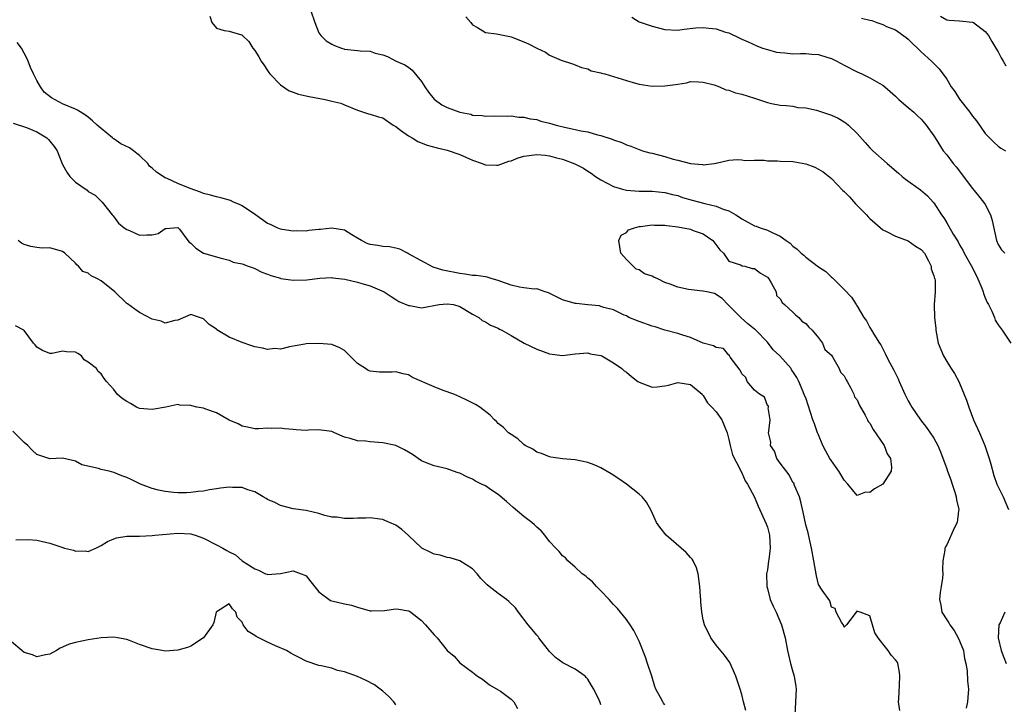
# Model space of a CAD drawing. Units: inches. Extents: x 2562000 to 2565000, y 1524000 to 1527000.
# Drawn here: x 2562292 to 2562446, y 1526129 to 1526235 of the extents above; entities that cross this region are included whole.
import ezdxf

# ---------------------------------------------------------------- set-up
doc = ezdxf.new("R2010")
doc.units = ezdxf.units.IN
doc.header["$MEASUREMENT"] = 0
doc.layers.add('LD25621524_2ft', color=113, linetype='Continuous')

msp = doc.modelspace()

# ---------------------------------------------------------------- linework, layer by layer
at = {"layer": 'LD25621524_2ft'}
for points, elevation in [([(2562321.99, 1526235.99), (2562322.27, 1526235), (2562323, 1526234.13), (2562324.22, 1526233.78), (2562325, 1526233.65), (2562326.92, 1526233.08), (2562327, 1526233.11), (2562327.06, 1526233), (2562328.04, 1526232.04), (2562328.67, 1526231), (2562329, 1526230.66), (2562329.64, 1526229.64), (2562329.97, 1526229), (2562330.39, 1526228.39), (2562331, 1526227.53), (2562331.2, 1526227.2), (2562331.36, 1526227), (2562333, 1526225.29), (2562334.34, 1526224.34), (2562335, 1526224.12), (2562335.81, 1526223.81), (2562337.46, 1526223.46), (2562339.96, 1526223), (2562341, 1526222.76), (2562342.42, 1526222.42), (2562343, 1526222.15), (2562345, 1526221.32), (2562345.94, 1526221), (2562346.75, 1526220.75), (2562347, 1526220.71), (2562348.31, 1526220.31), (2562349, 1526220.14), (2562350.6, 1526219), (2562351, 1526218.78), (2562351.76, 1526218.24), (2562353, 1526217.32), (2562353.54, 1526217), (2562354.44, 1526216.44), (2562355.88, 1526215.88), (2562357.44, 1526215.44), (2562359, 1526215.09), (2562361, 1526214.41), (2562362.03, 1526213.97), (2562363, 1526213.54), (2562364.5, 1526213), (2562364.85, 1526212.85), (2562365, 1526212.81), (2562366.76, 1526212.76), (2562367, 1526212.77), (2562368.64, 1526213.36), (2562369, 1526213.44), (2562370.11, 1526213.89), (2562371, 1526214.14), (2562373, 1526214.42), (2562374.3, 1526214.3), (2562375, 1526214.21), (2562376.1, 1526213.9), (2562377, 1526213.68), (2562378.97, 1526212.97), (2562380.28, 1526212.28), (2562381, 1526211.81), (2562381.5, 1526211.5), (2562382.18, 1526211), (2562383, 1526210.44), (2562385, 1526209.4), (2562386.37, 1526209), (2562387, 1526208.85), (2562389, 1526208.69), (2562391, 1526208.67), (2562393, 1526208.5), (2562394.18, 1526208.18), (2562395, 1526208), (2562395.73, 1526207.73), (2562397.28, 1526207.28), (2562399.22, 1526206.78), (2562401, 1526206.38), (2562402.1, 1526205.91), (2562403, 1526205.63), (2562404.07, 1526205), (2562404.64, 1526204.64), (2562405, 1526204.36), (2562407, 1526203.3), (2562407.24, 1526203.24), (2562407.86, 1526203), (2562409, 1526202.62), (2562409.83, 1526202.17), (2562411, 1526201.69), (2562411.94, 1526201), (2562412.57, 1526200.57), (2562413, 1526200.1), (2562413.66, 1526199.66), (2562414.3, 1526199), (2562414.7, 1526198.7), (2562415, 1526198.4), (2562417, 1526196.88), (2562418.14, 1526196.14), (2562419, 1526195.28), (2562419.16, 1526195.16), (2562421, 1526193.35), (2562422.14, 1526192.14), (2562422.86, 1526191), (2562422.92, 1526190.92), (2562423, 1526190.77), (2562424.07, 1526189), (2562424.46, 1526188.46), (2562425, 1526187.4), (2562425.25, 1526187), (2562425.61, 1526186.39), (2562426.49, 1526185), (2562426.71, 1526184.71), (2562427, 1526184.07), (2562427.37, 1526183.37), (2562427.52, 1526183), (2562428.1, 1526181.9), (2562428.75, 1526180.75), (2562429.4, 1526179.4), (2562429.57, 1526179), (2562430.48, 1526177), (2562431, 1526175.97), (2562431.34, 1526175.34), (2562431.54, 1526175), (2562432.9, 1526173), (2562433.82, 1526171.82), (2562434.43, 1526171), (2562435, 1526170.13), (2562435.6, 1526169), (2562436.01, 1526168.01), (2562437, 1526165.39), (2562437.13, 1526165), (2562437.65, 1526163.65), (2562437.84, 1526163), (2562438.25, 1526161.75), (2562438.47, 1526161), (2562438.51, 1526160.51), (2562438.87, 1526159), (2562438.83, 1526158.83), (2562438.6, 1526157), (2562438.22, 1526156.22), (2562437, 1526153.52), (2562436.8, 1526153.2), (2562436.72, 1526153), (2562436.69, 1526152.69), (2562436.39, 1526151), (2562436.34, 1526149.66), (2562436.37, 1526149), (2562436.32, 1526148.32), (2562436.13, 1526147), (2562435.95, 1526146.05), (2562435.86, 1526145), (2562436.09, 1526144.09), (2562436.24, 1526143), (2562437, 1526141.8), (2562437.34, 1526141.34), (2562437.47, 1526141), (2562438.14, 1526140.14), (2562438.79, 1526139), (2562439, 1526138.52), (2562439.6, 1526137), (2562439.78, 1526135.78), (2562439.97, 1526135), (2562440.17, 1526133.83), (2562440.26, 1526132.26), (2562440.4, 1526131), (2562440.3, 1526129.7), (2562440.22, 1526129), (2562440.02, 1526128.02)], 8198), ([(2562337.67, 1526237), (2562338.36, 1526235), (2562339, 1526233.39), (2562339.28, 1526233), (2562340.16, 1526232.16), (2562341, 1526231.63), (2562341.45, 1526231.45), (2562342.54, 1526231), (2562342.89, 1526230.89), (2562343, 1526230.87), (2562345, 1526230.67), (2562345.42, 1526230.58), (2562347, 1526230.53), (2562347.78, 1526230.22), (2562349, 1526229.97), (2562349.71, 1526229.71), (2562351.05, 1526229), (2562352.43, 1526228.43), (2562353, 1526228.03), (2562353.56, 1526227.56), (2562355, 1526225.8), (2562355.51, 1526225), (2562356.13, 1526224.13), (2562357, 1526223.05), (2562358.19, 1526222.19), (2562359, 1526221.76), (2562360.99, 1526221), (2562362.69, 1526220.69), (2562363, 1526220.57), (2562364.5, 1526220.5), (2562365, 1526220.38), (2562366.45, 1526220.45), (2562368.41, 1526220.41), (2562369, 1526220.45), (2562370.23, 1526220.23), (2562371, 1526220.25), (2562371.96, 1526219.96), (2562373, 1526219.88), (2562373.64, 1526219.64), (2562375, 1526219.33), (2562376.04, 1526219), (2562377.31, 1526218.69), (2562379, 1526218.33), (2562379.89, 1526218.11), (2562381, 1526217.93), (2562382.51, 1526217.49), (2562383, 1526217.4), (2562384.79, 1526216.79), (2562385, 1526216.69), (2562386.27, 1526216.27), (2562387, 1526215.94), (2562387.71, 1526215.71), (2562389, 1526215.19), (2562389.53, 1526215), (2562390.67, 1526214.67), (2562391, 1526214.6), (2562393, 1526214.08), (2562394.31, 1526213.69), (2562395, 1526213.53), (2562397, 1526212.99), (2562398.86, 1526212.86), (2562399, 1526212.81), (2562400.71, 1526213), (2562400.96, 1526213.04), (2562401, 1526213.07), (2562403, 1526213.52), (2562404.36, 1526213.64), (2562405, 1526213.59), (2562405.5, 1526213.5), (2562407, 1526213.52), (2562408.49, 1526213.51), (2562409, 1526213.42), (2562410.57, 1526213.43), (2562411, 1526213.39), (2562413, 1526213.32), (2562413.28, 1526213.28), (2562415, 1526212.95), (2562416.43, 1526212.43), (2562417, 1526212.14), (2562417.71, 1526211.71), (2562419, 1526210.68), (2562420.8, 1526208.8), (2562421, 1526208.64), (2562421.81, 1526207.81), (2562422.73, 1526206.74), (2562424.47, 1526205), (2562424.71, 1526204.71), (2562425, 1526204.42), (2562425.78, 1526203.78), (2562427, 1526202.66), (2562427.62, 1526202.38), (2562429, 1526201.65), (2562431, 1526200.95), (2562432.12, 1526200.12), (2562433, 1526199.6), (2562433.52, 1526199), (2562434.17, 1526197.83), (2562434.58, 1526197), (2562434.59, 1526196.59), (2562435, 1526195.51), (2562435.09, 1526195.09), (2562435.14, 1526195), (2562435.18, 1526194.82), (2562435.18, 1526193), (2562435.01, 1526190.99), (2562435.1, 1526189), (2562435.28, 1526187.28), (2562435.29, 1526187), (2562435.68, 1526185), (2562436.5, 1526183), (2562437, 1526182.12), (2562437.44, 1526181.44), (2562437.7, 1526181), (2562438.22, 1526180.22), (2562438.86, 1526179), (2562439, 1526178.71), (2562440.1, 1526176.1), (2562440.42, 1526175), (2562441.19, 1526173), (2562442.11, 1526171), (2562442.96, 1526169), (2562443.63, 1526167), (2562443.89, 1526166.11), (2562444.35, 1526164.35), (2562444.83, 1526163), (2562445, 1526162.58), (2562445.78, 1526161), (2562446.63, 1526159)], 8196), ([(2562361.91, 1526235.91), (2562362.74, 1526235), (2562363, 1526234.67), (2562363.75, 1526234.25), (2562365, 1526233.47), (2562366.74, 1526233.26), (2562367, 1526233.19), (2562368.81, 1526232.81), (2562369, 1526232.8), (2562371, 1526232.01), (2562371.7, 1526231.7), (2562373, 1526231), (2562374.37, 1526230.37), (2562375, 1526229.94), (2562376.84, 1526229.16), (2562378.59, 1526228.59), (2562379, 1526228.41), (2562380, 1526228), (2562381, 1526227.76), (2562381.49, 1526227.49), (2562383, 1526227.18), (2562383.12, 1526227.12), (2562383.61, 1526227), (2562385, 1526226.6), (2562387, 1526225.97), (2562388.43, 1526225.57), (2562389, 1526225.39), (2562391, 1526225.08), (2562393, 1526225.11), (2562394.68, 1526225.32), (2562395, 1526225.4), (2562396.38, 1526225.62), (2562397, 1526225.79), (2562398.23, 1526225.77), (2562399, 1526225.73), (2562400.72, 1526225.28), (2562401.51, 1526225), (2562402.53, 1526224.53), (2562403, 1526224.46), (2562404.05, 1526224.05), (2562405, 1526223.85), (2562407, 1526223.19), (2562407.16, 1526223.16), (2562407.64, 1526223), (2562409, 1526222.53), (2562409.64, 1526222.36), (2562411, 1526222.11), (2562411.92, 1526222.08), (2562413, 1526221.96), (2562413.75, 1526221.75), (2562415, 1526221.69), (2562416.67, 1526221.33), (2562419, 1526220.56), (2562420.07, 1526220.07), (2562421, 1526219.53), (2562421.32, 1526219.32), (2562421.68, 1526219), (2562423, 1526217.7), (2562424.29, 1526216.29), (2562425, 1526215.47), (2562425.47, 1526215), (2562427.68, 1526213), (2562429.49, 1526211.49), (2562430.02, 1526211), (2562430.55, 1526210.55), (2562432.88, 1526208.88), (2562433.98, 1526207.98), (2562434.89, 1526207), (2562435, 1526206.87), (2562436.18, 1526205), (2562436.52, 1526204.52), (2562437, 1526203.73), (2562437.29, 1526203.29), (2562438.02, 1526201.98), (2562438.77, 1526200.77), (2562439, 1526200.33), (2562439.49, 1526199.49), (2562439.71, 1526199), (2562441, 1526196.73), (2562441.83, 1526195), (2562442.45, 1526193.55), (2562442.66, 1526193), (2562442.73, 1526192.73), (2562443, 1526192.07), (2562443.33, 1526191.33), (2562443.53, 1526191), (2562444.04, 1526189.96), (2562444.43, 1526189), (2562444.58, 1526188.58), (2562445, 1526187.84), (2562445.63, 1526187), (2562446.99, 1526185)], 8194), ([(2562436.01, 1526236.01), (2562437, 1526235.42), (2562437.37, 1526235.37), (2562439, 1526235.28), (2562441, 1526235.08), (2562441.15, 1526235), (2562443, 1526233.61), (2562443.5, 1526233), (2562444.03, 1526232.03), (2562444.68, 1526231), (2562445, 1526230.44), (2562445.51, 1526229.51), (2562445.81, 1526229), (2562446.23, 1526228.23)], 8188), ([(2562387.85, 1526235.85), (2562389, 1526235.13), (2562389.29, 1526235), (2562391, 1526234.43), (2562393, 1526233.94), (2562395, 1526233.83), (2562396.02, 1526233.98), (2562397.82, 1526234.18), (2562399, 1526234.25), (2562399.86, 1526234.14), (2562401, 1526234.05), (2562402.47, 1526233.53), (2562403, 1526233.42), (2562404.62, 1526232.62), (2562405, 1526232.4), (2562405.98, 1526231.98), (2562407.35, 1526231.35), (2562408.23, 1526231), (2562409, 1526230.78), (2562410.41, 1526230.41), (2562411, 1526230.32), (2562411.73, 1526230.27), (2562413, 1526230.14), (2562414.17, 1526230.17), (2562415, 1526230.17), (2562415.94, 1526230.06), (2562417, 1526230.03), (2562418.46, 1526229.54), (2562419, 1526229.4), (2562419.84, 1526229), (2562421, 1526228.35), (2562423, 1526227.31), (2562423.73, 1526227), (2562425, 1526226.38), (2562426.47, 1526225.53), (2562427, 1526225.25), (2562427.32, 1526225), (2562429, 1526223.53), (2562429.24, 1526223.24), (2562429.54, 1526223), (2562430.3, 1526222.3), (2562431, 1526221.74), (2562431.86, 1526221), (2562432.45, 1526220.45), (2562433, 1526219.92), (2562433.81, 1526219), (2562435, 1526217.34), (2562435.2, 1526217), (2562436.46, 1526215), (2562437, 1526214.36), (2562438.02, 1526213), (2562438.48, 1526212.48), (2562441, 1526209.11), (2562441.97, 1526207.97), (2562442.75, 1526207), (2562443, 1526206.6), (2562443.85, 1526205), (2562444.1, 1526204.1), (2562444.76, 1526201), (2562445, 1526200.38), (2562445.55, 1526199.55), (2562446.09, 1526199)], 8192), ([(2562423.71, 1526235.71), (2562425, 1526235.36), (2562425.31, 1526235.31), (2562426.09, 1526235), (2562427, 1526234.68), (2562427.6, 1526234.4), (2562429, 1526233.85), (2562430.68, 1526232.68), (2562431, 1526232.4), (2562431.68, 1526231.68), (2562432.43, 1526231), (2562433, 1526230.42), (2562434.6, 1526229), (2562435.79, 1526227.79), (2562437, 1526226.15), (2562437.68, 1526225), (2562438.27, 1526224.27), (2562439, 1526223.03), (2562440.6, 1526221), (2562441, 1526220.4), (2562441.65, 1526219.65), (2562443, 1526217.69), (2562443.66, 1526217), (2562444.34, 1526216.34), (2562445, 1526215.73), (2562445.42, 1526215.42), (2562446.17, 1526215)], 8190), ([(2562429.68, 1526127.68), (2562429.46, 1526129), (2562429.5, 1526129.5), (2562429.62, 1526131.62), (2562429.66, 1526133), (2562429.64, 1526133.64), (2562429.34, 1526135), (2562429.24, 1526135.24), (2562429, 1526135.58), (2562428.31, 1526136.31), (2562427.88, 1526137), (2562427, 1526138.05), (2562426.28, 1526139), (2562425.79, 1526139.79), (2562425.39, 1526141), (2562425, 1526142.44), (2562423.47, 1526143), (2562423.09, 1526143.09), (2562423, 1526143.19), (2562422.88, 1526143), (2562421.35, 1526141), (2562421, 1526140.68), (2562420.91, 1526140.91), (2562420.55, 1526141.45), (2562419.75, 1526143), (2562419.56, 1526143.56), (2562419, 1526143.79), (2562418.77, 1526144.77), (2562417.57, 1526146.43), (2562417, 1526147.32), (2562416.65, 1526148.65), (2562416.25, 1526151), (2562415.9, 1526153), (2562415.59, 1526154.41), (2562415.39, 1526155.39), (2562415, 1526156.62), (2562414.59, 1526158.59), (2562414.23, 1526160.23), (2562414, 1526161), (2562413.23, 1526162.77), (2562413.14, 1526163.14), (2562413, 1526163.25), (2562412.41, 1526164.41), (2562411, 1526166.26), (2562410.49, 1526167), (2562410.1, 1526168.1), (2562409.49, 1526169), (2562409.52, 1526169.52), (2562409.16, 1526171), (2562409.24, 1526171.24), (2562409.44, 1526173), (2562409.14, 1526174.86), (2562409.19, 1526175), (2562409.18, 1526175.18), (2562409, 1526175.25), (2562408.53, 1526176.53), (2562407.79, 1526177), (2562407, 1526177.64), (2562405.84, 1526179), (2562405.64, 1526179.64), (2562405, 1526180.17), (2562404.77, 1526180.77), (2562403.21, 1526182.79), (2562403.1, 1526183), (2562403.08, 1526183.08), (2562403, 1526183.08), (2562402.14, 1526184.14), (2562401, 1526184.29), (2562400.57, 1526184.57), (2562399, 1526184.97), (2562397, 1526185.86), (2562395.79, 1526186.21), (2562395, 1526186.51), (2562392.99, 1526187), (2562391.5, 1526187.5), (2562391, 1526187.61), (2562389, 1526188.34), (2562387.38, 1526189), (2562387, 1526189.23), (2562386.63, 1526189.37), (2562385, 1526190.16), (2562383.46, 1526190.54), (2562383, 1526190.72), (2562382.78, 1526190.78), (2562381, 1526190.98), (2562379.17, 1526191.17), (2562379, 1526191.18), (2562377, 1526191.74), (2562376.18, 1526192.18), (2562374.85, 1526192.85), (2562374.31, 1526193), (2562373, 1526193.47), (2562372.58, 1526193.42), (2562371, 1526193.59), (2562370.31, 1526193.69), (2562369, 1526194.03), (2562367.41, 1526194.59), (2562367, 1526194.75), (2562366.04, 1526195), (2562365.28, 1526195.28), (2562365, 1526195.31), (2562363.56, 1526195.56), (2562363, 1526195.56), (2562361.77, 1526195.77), (2562361, 1526195.83), (2562358.35, 1526196.35), (2562356.85, 1526196.85), (2562353, 1526198.94), (2562352.85, 1526199), (2562351.63, 1526199.63), (2562351, 1526199.8), (2562350.01, 1526200.01), (2562349, 1526200.08), (2562348.22, 1526200.22), (2562347, 1526200.38), (2562346.55, 1526200.55), (2562345.64, 1526201), (2562345, 1526201.37), (2562344.12, 1526201.88), (2562343, 1526202.59), (2562341, 1526202.92), (2562339.26, 1526202.74), (2562339, 1526202.69), (2562337.43, 1526202.57), (2562337, 1526202.47), (2562335.51, 1526202.49), (2562335, 1526202.48), (2562333.26, 1526202.74), (2562333, 1526202.79), (2562332.47, 1526203), (2562331.47, 1526203.47), (2562331, 1526203.66), (2562329.1, 1526205), (2562327, 1526206.39), (2562326.61, 1526206.61), (2562325.69, 1526207), (2562325.22, 1526207.22), (2562323.67, 1526207.67), (2562323, 1526207.8), (2562322.08, 1526208.08), (2562321, 1526208.34), (2562320.53, 1526208.53), (2562318.9, 1526209.1), (2562317, 1526209.87), (2562315.34, 1526210.66), (2562315, 1526210.8), (2562313.65, 1526211.65), (2562313, 1526212.28), (2562312.58, 1526212.58), (2562312.29, 1526213), (2562311, 1526214.25), (2562310.57, 1526214.57), (2562310.08, 1526215), (2562309.45, 1526215.45), (2562308.09, 1526216.09), (2562307, 1526216.87), (2562306.91, 1526216.91), (2562306.81, 1526217), (2562305, 1526218.46), (2562304.39, 1526219), (2562303.68, 1526219.68), (2562303, 1526220.24), (2562302.56, 1526220.56), (2562301.34, 1526221.34), (2562301, 1526221.47), (2562299, 1526222.32), (2562297.27, 1526223.27), (2562296.13, 1526224.13), (2562295.57, 1526225), (2562295, 1526225.98), (2562294.47, 1526227), (2562294.01, 1526228.01), (2562293.62, 1526229), (2562293.43, 1526229.43), (2562293, 1526230.25), (2562292.57, 1526231), (2562291.91, 1526231.91)], 8200), ([(2562291.29, 1526219.29), (2562293.38, 1526218.62), (2562295, 1526217.96), (2562296.55, 1526217), (2562296.78, 1526216.78), (2562297, 1526216.52), (2562297.67, 1526215.67), (2562298.17, 1526215), (2562298.89, 1526213.11), (2562299, 1526212.86), (2562299.66, 1526211.66), (2562300.11, 1526211), (2562301, 1526210.09), (2562302.83, 1526208.83), (2562303, 1526208.66), (2562304.07, 1526208.07), (2562305, 1526207.14), (2562305.16, 1526207), (2562306.74, 1526205), (2562306.87, 1526204.87), (2562307.72, 1526203.72), (2562308.6, 1526203), (2562309, 1526202.72), (2562309.44, 1526202.56), (2562311, 1526201.84), (2562312.14, 1526201.86), (2562313, 1526201.89), (2562313.92, 1526202.08), (2562315, 1526202.89), (2562315.14, 1526202.86), (2562316.31, 1526203), (2562317, 1526203.03), (2562317.05, 1526203), (2562317.23, 1526202.77), (2562318.53, 1526201), (2562318.74, 1526200.74), (2562319, 1526200.56), (2562319.78, 1526199.78), (2562321, 1526199), (2562323.77, 1526198.23), (2562325, 1526197.92), (2562325.64, 1526197.64), (2562327, 1526197.35), (2562327.98, 1526197), (2562328.72, 1526196.72), (2562329, 1526196.63), (2562330.08, 1526196.08), (2562331, 1526195.76), (2562331.52, 1526195.52), (2562333, 1526195.1), (2562333.08, 1526195.08), (2562335, 1526194.82), (2562337.12, 1526194.88), (2562339.13, 1526195.13), (2562341, 1526195.21), (2562341.17, 1526195.17), (2562343.06, 1526194.94), (2562345, 1526194.52), (2562345.72, 1526194.28), (2562347, 1526193.92), (2562349.19, 1526193), (2562350.27, 1526192.27), (2562351, 1526191.8), (2562351.47, 1526191.47), (2562353, 1526190.85), (2562353.17, 1526190.83), (2562355, 1526190.5), (2562357.76, 1526191), (2562359, 1526191.13), (2562360, 1526191), (2562361, 1526190.72), (2562363, 1526189.48), (2562363.94, 1526189), (2562364.51, 1526188.52), (2562365, 1526188.33), (2562365.8, 1526187.8), (2562367, 1526187.3), (2562367.18, 1526187.18), (2562367.55, 1526187), (2562369, 1526186.17), (2562371.02, 1526185), (2562373, 1526184.03), (2562375, 1526183.3), (2562377, 1526183.05), (2562379, 1526183.29), (2562381, 1526183.46), (2562381.33, 1526183.33), (2562383, 1526183.06), (2562383.15, 1526183), (2562385, 1526181.92), (2562386.28, 1526181), (2562386.67, 1526180.67), (2562387, 1526180.45), (2562387.79, 1526179.79), (2562388.79, 1526179), (2562389, 1526178.87), (2562391, 1526178.13), (2562391.82, 1526178.18), (2562393, 1526178.3), (2562393.57, 1526178.43), (2562395, 1526178.86), (2562397, 1526178.51), (2562398.8, 1526177), (2562398.89, 1526176.89), (2562399, 1526176.81), (2562399.68, 1526175.68), (2562400.33, 1526175), (2562401, 1526174.27), (2562401.89, 1526173), (2562402.74, 1526171), (2562403, 1526169.94), (2562403.18, 1526169), (2562403.54, 1526167.54), (2562404.76, 1526165.24), (2562404.9, 1526164.9), (2562405, 1526164.72), (2562405.51, 1526163.51), (2562405.89, 1526163), (2562407, 1526160.92), (2562407.56, 1526159.56), (2562408.81, 1526156.81), (2562409, 1526156.24), (2562409.32, 1526155), (2562409.44, 1526153), (2562409.21, 1526151.21), (2562409.2, 1526151), (2562409, 1526149.62), (2562408.88, 1526149), (2562408.9, 1526147), (2562409, 1526146.68), (2562409.45, 1526145), (2562409.93, 1526143.93), (2562410.36, 1526143), (2562411.23, 1526141), (2562411.8, 1526139), (2562412.16, 1526137), (2562412.61, 1526135), (2562413, 1526133.67), (2562413.17, 1526133), (2562413.42, 1526131.42), (2562413.47, 1526131), (2562413.29, 1526127)], 8202), ([(2562405.63, 1526127.63), (2562405.29, 1526129), (2562405, 1526130.17), (2562404.75, 1526131), (2562404.09, 1526133), (2562403.14, 1526135.14), (2562402.3, 1526136.3), (2562401, 1526137.86), (2562400.17, 1526139), (2562399.18, 1526141), (2562399, 1526141.81), (2562398.77, 1526143), (2562398.62, 1526144.62), (2562398.59, 1526145), (2562398.58, 1526145.42), (2562398.44, 1526147), (2562398.18, 1526149), (2562397.93, 1526149.93), (2562397.42, 1526151), (2562397.28, 1526151.28), (2562397, 1526151.53), (2562396.32, 1526152.32), (2562395.52, 1526153), (2562393.22, 1526155), (2562392.24, 1526156.24), (2562391.72, 1526157), (2562390.86, 1526158.86), (2562390.15, 1526160.15), (2562389.44, 1526161), (2562389, 1526161.41), (2562387, 1526163), (2562385.82, 1526163.82), (2562384.6, 1526164.6), (2562383, 1526165.52), (2562381.97, 1526165.97), (2562381, 1526166.33), (2562379, 1526166.75), (2562377, 1526166.94), (2562375.19, 1526167.19), (2562375, 1526167.24), (2562373.74, 1526167.74), (2562373, 1526167.99), (2562372.41, 1526168.41), (2562371.21, 1526169), (2562371, 1526169.14), (2562370.06, 1526170.06), (2562369, 1526170.7), (2562368.6, 1526171), (2562367.81, 1526171.81), (2562367, 1526172.45), (2562366.73, 1526172.73), (2562366.42, 1526173), (2562365.72, 1526173.72), (2562364.1, 1526175), (2562363.43, 1526175.43), (2562362.1, 1526176.1), (2562361, 1526176.6), (2562360.04, 1526177), (2562358.39, 1526177.61), (2562357, 1526178.14), (2562353.63, 1526179.63), (2562353, 1526180.01), (2562352.17, 1526180.17), (2562351, 1526180.49), (2562350.46, 1526180.46), (2562348.44, 1526180.44), (2562347, 1526180.62), (2562346.71, 1526180.71), (2562346.29, 1526181), (2562345, 1526181.81), (2562343.85, 1526183), (2562343, 1526183.83), (2562342.26, 1526184.26), (2562341, 1526184.75), (2562339, 1526184.94), (2562337, 1526184.87), (2562336.83, 1526184.83), (2562334.43, 1526184.43), (2562333, 1526184.06), (2562332.12, 1526184.12), (2562331, 1526183.99), (2562330.2, 1526184.2), (2562329, 1526184.41), (2562328.54, 1526184.54), (2562327, 1526185.07), (2562325, 1526185.89), (2562323.08, 1526187.08), (2562323, 1526187.15), (2562321.87, 1526187.87), (2562321, 1526188.78), (2562320.83, 1526188.83), (2562320.35, 1526189), (2562319, 1526189.43), (2562317, 1526188.54), (2562316.51, 1526188.51), (2562315, 1526188.1), (2562314.39, 1526188.39), (2562313, 1526188.71), (2562311, 1526189.76), (2562310.26, 1526190.26), (2562309.12, 1526191.12), (2562309, 1526191.19), (2562307.13, 1526193), (2562305, 1526194.7), (2562304.45, 1526195), (2562303.48, 1526195.48), (2562303, 1526195.88), (2562302.16, 1526196.16), (2562301.48, 1526197), (2562301.2, 1526197.2), (2562301, 1526197.44), (2562299.37, 1526199), (2562299, 1526199.27), (2562297, 1526199.84), (2562295.81, 1526199.81), (2562295, 1526199.9), (2562294.05, 1526200.05), (2562293, 1526200.38), (2562292.6, 1526200.6), (2562292.06, 1526201)], 8204), ([(2562393, 1526128.56), (2562392.79, 1526128.79), (2562392.66, 1526129), (2562392.34, 1526129.66), (2562391.58, 1526131), (2562391.42, 1526131.42), (2562390.95, 1526133), (2562390.3, 1526135), (2562389.96, 1526135.96), (2562389, 1526138.45), (2562388.16, 1526140.16), (2562387.61, 1526141), (2562387, 1526141.88), (2562386.08, 1526143), (2562385.59, 1526143.59), (2562385, 1526144.18), (2562384.63, 1526144.63), (2562384.29, 1526145), (2562383, 1526146.33), (2562382.32, 1526147), (2562381.71, 1526147.71), (2562381, 1526148.29), (2562380.64, 1526148.64), (2562380.08, 1526149), (2562379, 1526150), (2562377.87, 1526151), (2562377.48, 1526151.48), (2562377, 1526151.81), (2562376.48, 1526152.48), (2562375.96, 1526153), (2562375, 1526154.02), (2562374.29, 1526155), (2562373.7, 1526155.7), (2562373, 1526156.28), (2562372.65, 1526156.65), (2562372.26, 1526157), (2562371, 1526157.92), (2562369.31, 1526159.31), (2562368.27, 1526160.27), (2562367, 1526161.38), (2562365.95, 1526162.05), (2562365, 1526162.69), (2562364.36, 1526163), (2562363.46, 1526163.46), (2562363, 1526163.73), (2562362.11, 1526164.11), (2562361, 1526164.69), (2562360.75, 1526164.75), (2562360, 1526165), (2562359, 1526165.38), (2562357.68, 1526165.68), (2562357, 1526165.81), (2562355.65, 1526166.35), (2562355, 1526166.64), (2562353.6, 1526167.6), (2562352.35, 1526168.35), (2562351, 1526169.01), (2562349, 1526169.45), (2562347, 1526169.57), (2562346.34, 1526169.66), (2562345, 1526169.73), (2562343.89, 1526170.11), (2562343, 1526170.32), (2562341.46, 1526171), (2562341.12, 1526171.12), (2562341, 1526171.18), (2562339.38, 1526171.38), (2562339, 1526171.44), (2562337.38, 1526171.38), (2562337, 1526171.35), (2562335.47, 1526171.47), (2562335, 1526171.48), (2562333.61, 1526171.61), (2562333, 1526171.73), (2562331.64, 1526171.64), (2562331, 1526171.72), (2562329.59, 1526171.59), (2562329, 1526171.59), (2562327.86, 1526171.86), (2562327, 1526172), (2562326.41, 1526172.41), (2562325, 1526172.97), (2562323, 1526174.1), (2562321.33, 1526174.67), (2562321, 1526174.82), (2562319.97, 1526175), (2562319.19, 1526175.19), (2562319, 1526175.26), (2562317.32, 1526175.32), (2562317, 1526175.42), (2562315.09, 1526175), (2562313.31, 1526174.69), (2562313, 1526174.6), (2562311, 1526174.79), (2562310.55, 1526175), (2562309.57, 1526175.57), (2562309, 1526175.88), (2562308.32, 1526176.32), (2562307.49, 1526177), (2562307, 1526177.75), (2562305.87, 1526179), (2562305.48, 1526179.48), (2562305, 1526180.21), (2562304.53, 1526180.53), (2562304.31, 1526181), (2562303, 1526182.01), (2562302.37, 1526182.37), (2562301.95, 1526183), (2562301.35, 1526183.35), (2562301, 1526183.59), (2562299.63, 1526183.63), (2562299, 1526183.74), (2562297.36, 1526183.36), (2562297, 1526183.34), (2562295.85, 1526183.85), (2562295, 1526184.33), (2562294.71, 1526184.71), (2562294.43, 1526185), (2562293, 1526186.95), (2562292.93, 1526187), (2562291.66, 1526187.66)], 8206), ([(2562383, 1526128.54), (2562382.89, 1526128.89), (2562382.74, 1526129.26), (2562381.89, 1526131), (2562381.54, 1526131.54), (2562381, 1526132.54), (2562380.75, 1526132.75), (2562380.54, 1526133), (2562379, 1526134.13), (2562377.07, 1526135.07), (2562375.93, 1526135.93), (2562375, 1526136.87), (2562373.35, 1526139), (2562373.21, 1526139.21), (2562373, 1526139.39), (2562372.31, 1526140.31), (2562371.64, 1526141), (2562370.13, 1526143), (2562369.68, 1526143.68), (2562368.67, 1526144.67), (2562368.27, 1526145), (2562367, 1526145.9), (2562365.58, 1526147), (2562365.26, 1526147.26), (2562364.27, 1526148.27), (2562363.68, 1526149), (2562363, 1526149.78), (2562361, 1526151.03), (2562359.5, 1526151.5), (2562359, 1526151.53), (2562357.91, 1526151.91), (2562357, 1526152.05), (2562356.37, 1526152.37), (2562355.08, 1526153), (2562355, 1526153.05), (2562353, 1526154.95), (2562351.92, 1526155.92), (2562351, 1526156.58), (2562350.04, 1526157), (2562349.3, 1526157.3), (2562349, 1526157.44), (2562348.51, 1526157.49), (2562347, 1526157.73), (2562346.33, 1526157.67), (2562345, 1526157.69), (2562344.37, 1526157.63), (2562343, 1526157.61), (2562341.81, 1526157.81), (2562341, 1526157.84), (2562339.91, 1526158.09), (2562339, 1526158.41), (2562337.21, 1526158.79), (2562337, 1526158.86), (2562335, 1526159.14), (2562333, 1526159.64), (2562332.1, 1526160.1), (2562331, 1526160.6), (2562330.75, 1526160.75), (2562330.28, 1526161), (2562329, 1526161.77), (2562327.89, 1526162.11), (2562327, 1526162.46), (2562325.52, 1526162.48), (2562325, 1526162.52), (2562323.65, 1526162.35), (2562323, 1526162.23), (2562321.9, 1526162.1), (2562321, 1526161.9), (2562320.16, 1526161.84), (2562319, 1526161.68), (2562318.36, 1526161.64), (2562317, 1526161.61), (2562316.35, 1526161.65), (2562315, 1526161.81), (2562313.94, 1526162.06), (2562313, 1526162.3), (2562311.13, 1526163), (2562309.68, 1526163.68), (2562309, 1526164.01), (2562308.26, 1526164.26), (2562307, 1526164.8), (2562306.25, 1526165), (2562305, 1526165.27), (2562304.59, 1526165.41), (2562301.98, 1526165.98), (2562301, 1526166.54), (2562299, 1526167.01), (2562297, 1526166.95), (2562295.44, 1526167.44), (2562295, 1526167.59), (2562294.26, 1526168.26), (2562293.55, 1526169), (2562293, 1526169.49), (2562291.23, 1526171.23)], 8208), ([(2562291.72, 1526154.28), (2562293.66, 1526154.34), (2562295, 1526154.24), (2562297, 1526153.78), (2562298.88, 1526153.12), (2562299.3, 1526153), (2562300.68, 1526152.68), (2562301, 1526152.52), (2562302.57, 1526152.57), (2562303, 1526152.45), (2562304.19, 1526153), (2562305, 1526153.41), (2562305.99, 1526154.01), (2562307, 1526154.46), (2562307.42, 1526154.58), (2562309, 1526154.86), (2562311, 1526154.88), (2562313, 1526154.95), (2562313.39, 1526155), (2562317, 1526155.33), (2562319, 1526155.21), (2562319.17, 1526155.17), (2562319.7, 1526155), (2562321, 1526154.54), (2562323, 1526153.53), (2562324.01, 1526153), (2562324.64, 1526152.64), (2562325, 1526152.4), (2562325.96, 1526151.96), (2562327, 1526151.03), (2562329, 1526149.74), (2562329.58, 1526149.58), (2562330.69, 1526149), (2562330.92, 1526148.92), (2562331, 1526148.86), (2562333, 1526149.02), (2562335, 1526149.46), (2562336.23, 1526149), (2562336.78, 1526148.78), (2562337, 1526148.65), (2562337.72, 1526147.72), (2562339, 1526146.15), (2562340.83, 1526144.83), (2562341, 1526144.77), (2562343, 1526144.31), (2562344.09, 1526144.09), (2562345, 1526143.79), (2562347, 1526143.21), (2562347.19, 1526143.19), (2562349.26, 1526143.26), (2562351, 1526143.5), (2562351.46, 1526143.46), (2562353, 1526143.21), (2562353.15, 1526143.15), (2562353.36, 1526143), (2562355, 1526141.7), (2562355.66, 1526141), (2562357, 1526139.46), (2562357.44, 1526139), (2562359, 1526137.04), (2562360.12, 1526136.12), (2562361, 1526135.07), (2562363, 1526133.66), (2562363.73, 1526133), (2562364.52, 1526132.52), (2562365.64, 1526131.64), (2562367, 1526130.89), (2562367.33, 1526130.67), (2562369, 1526129.45), (2562369.2, 1526129.2), (2562369.42, 1526129), (2562369.99, 1526127.99)], 8210), ([(2562351, 1526128.55), (2562350.7, 1526129), (2562349.89, 1526129.89), (2562349, 1526130.65), (2562348.57, 1526131), (2562347.66, 1526131.66), (2562346.36, 1526132.36), (2562345, 1526132.96), (2562343, 1526133.69), (2562341.92, 1526133.92), (2562341, 1526134.25), (2562339.37, 1526134.63), (2562339, 1526134.67), (2562337, 1526135.33), (2562335.94, 1526135.94), (2562335, 1526136.39), (2562334.62, 1526136.62), (2562333.92, 1526137), (2562332.23, 1526137.77), (2562331, 1526138.3), (2562329.22, 1526139.22), (2562329, 1526139.38), (2562327.98, 1526139.98), (2562327.2, 1526141), (2562327, 1526141.43), (2562326.22, 1526142.22), (2562326.01, 1526143), (2562325.5, 1526143.5), (2562325, 1526144.28), (2562323.13, 1526143.13), (2562323, 1526143.07), (2562322.96, 1526143), (2562322.62, 1526141.38), (2562322.45, 1526141), (2562321, 1526139.02), (2562319, 1526137.69), (2562318.5, 1526137.5), (2562317, 1526137.05), (2562315, 1526136.91), (2562314.53, 1526137), (2562313, 1526137.26), (2562311, 1526137.96), (2562309.44, 1526138.56), (2562309, 1526138.72), (2562307.56, 1526139), (2562307, 1526139.09), (2562305, 1526139), (2562303, 1526138.69), (2562301, 1526138.29), (2562300, 1526138), (2562299, 1526137.55), (2562298.61, 1526137.39), (2562298.04, 1526137), (2562297, 1526136.43), (2562296.34, 1526136.33), (2562295, 1526136.03), (2562294.32, 1526136.32), (2562293, 1526136.71), (2562292.61, 1526137), (2562291, 1526138.36)], 8212), ([(2562446.08, 1526143), (2562445.34, 1526141.34), (2562445.15, 1526141), (2562445.01, 1526139), (2562445.51, 1526137), (2562445.91, 1526135.91), (2562446.29, 1526135)], 8196)]:
    msp.add_lwpolyline(points, dxfattribs=dict(at, elevation=elevation))
at = {"layer": 'LD25621524_2ft', "elevation": 8200}
msp.add_lwpolyline([(2562387.35, 1526202.65), (2562388.27, 1526203), (2562389, 1526203.17), (2562389.18, 1526203.18), (2562391, 1526203.42), (2562391.4, 1526203.4), (2562393, 1526203.38), (2562393.32, 1526203.32), (2562395, 1526203.13), (2562397, 1526202.76), (2562397.42, 1526202.58), (2562399, 1526202.03), (2562400.47, 1526201), (2562401.56, 1526199.56), (2562402.16, 1526199), (2562403, 1526197.78), (2562404.8, 1526197.2), (2562405.06, 1526197.06), (2562405.48, 1526197), (2562406.65, 1526196.65), (2562407, 1526196.65), (2562407.92, 1526195.92), (2562409, 1526195.25), (2562409.22, 1526195), (2562409.6, 1526194.4), (2562410.36, 1526193), (2562410.43, 1526192.43), (2562411, 1526191.88), (2562411.3, 1526191.3), (2562411.69, 1526191), (2562413, 1526189.81), (2562413.38, 1526189.38), (2562413.93, 1526189), (2562414.39, 1526188.39), (2562415, 1526188.06), (2562415.47, 1526187.47), (2562416, 1526187), (2562417, 1526185.81), (2562417.61, 1526185), (2562417.99, 1526183.99), (2562419, 1526183.09), (2562419.16, 1526182.84), (2562420.2, 1526181), (2562420.44, 1526180.44), (2562421, 1526179.9), (2562421.28, 1526179.28), (2562421.46, 1526179), (2562422.03, 1526177.97), (2562422.5, 1526177), (2562422.62, 1526176.62), (2562423, 1526176.14), (2562423.35, 1526175.35), (2562424.26, 1526173.74), (2562424.63, 1526173), (2562424.74, 1526172.74), (2562425, 1526172.47), (2562425.52, 1526171.52), (2562427.21, 1526169), (2562427.72, 1526167.72), (2562428.2, 1526167), (2562428.37, 1526165.63), (2562428.33, 1526165), (2562427.02, 1526162.98), (2562425.74, 1526162.26), (2562425, 1526161.69), (2562424.3, 1526161.7), (2562423, 1526161.19), (2562421.58, 1526163), (2562421, 1526163.59), (2562420.48, 1526164.48), (2562420.14, 1526165), (2562418.73, 1526167), (2562418.14, 1526168.14), (2562417.64, 1526169), (2562417, 1526170.68), (2562416.85, 1526171), (2562416.37, 1526172.37), (2562416.11, 1526173), (2562415, 1526176.45), (2562414.79, 1526176.79), (2562414.6, 1526177.4), (2562413.91, 1526179), (2562413.6, 1526179.6), (2562413, 1526180.57), (2562412.79, 1526180.79), (2562412.71, 1526181), (2562410.96, 1526183), (2562409.93, 1526183.93), (2562409, 1526185.12), (2562407.18, 1526187), (2562407.11, 1526187.11), (2562407, 1526187.15), (2562405.97, 1526187.97), (2562404.92, 1526188.92), (2562404.88, 1526189), (2562403, 1526190.86), (2562402.84, 1526191), (2562401.96, 1526191.96), (2562400.73, 1526192.73), (2562399.55, 1526193), (2562399, 1526193.1), (2562398.92, 1526193.08), (2562396.67, 1526193.33), (2562395, 1526193.69), (2562393.84, 1526194.16), (2562393, 1526194.46), (2562391.91, 1526195), (2562391.27, 1526195.27), (2562391, 1526195.43), (2562389.81, 1526195.81), (2562389, 1526196.4), (2562388.51, 1526196.51), (2562387, 1526198.02), (2562386.14, 1526199), (2562385.99, 1526199.99), (2562385.79, 1526201), (2562386.19, 1526201.81), (2562387, 1526202.24)], close=True, dxfattribs=at)

doc.saveas('drawing.dxf')
